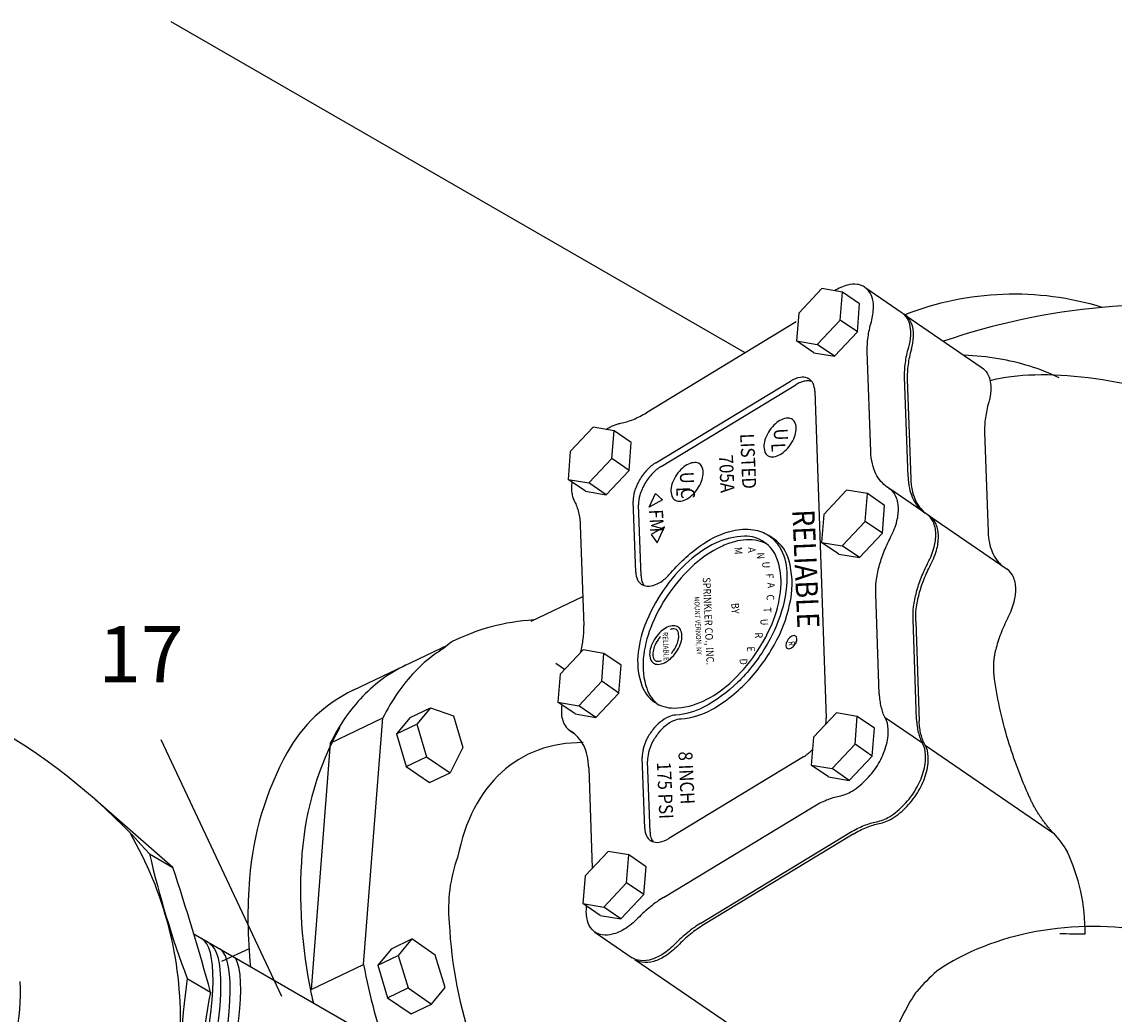
# Model space of a CAD drawing. Extents: x -1.7 to 84.9, y -0.9 to 64.1.
# Drawn here: x 34.2 to 43.8, y 38.4 to 47.2 of the extents above; entities that cross this region are included whole.
import ezdxf
from ezdxf.enums import TextEntityAlignment as Align

# ---------------------------------------------------------------- set-up
doc = ezdxf.new("R2010")
doc.units = 0
doc.header["$MEASUREMENT"] = 0
doc.linetypes.add('DASHED', pattern=[0.75, 0.5, -0.25])
doc.layers.get('0').update_dxf_attribs({"linetype": 'CONTINUOUS'})
for name, color, linetype in [('ALMVLV', 9, 'CONTINUOUS'), ('DRAINMN', 4, 'CONTINUOUS'), ('NOTES', 3, 'CONTINUOUS')]:
    doc.layers.add(name, color=color, linetype=linetype)
doc.styles.add('ROMAN', font='ROMANS.shx', dxfattribs={"oblique": 15, "height": 0.8})

# ---------------------------------------------------------------- blocks, each defined once
blk = doc.blocks.new('Drain_Valve')
at = {"layer": 'DRAINMN'}
for p, q in [((46.0321, 39.8459, -57.256), (45.3459, 40.4456, -57.256)), ((45.8246, 39.9657, -57.256), (46.0321, 39.8459, -57.256)), ((46.1592, 38.8594, -57.256), (46.3666, 38.7397, -57.256))]:
    blk.add_line(p, q, dxfattribs=at)
at = {"layer": 'DRAINMN', "extrusion": (0.707107, 0.408248, 0.57735)}
blk.add_line((47.6272, 38.4396, -57.256), (46.2136, 39.2558, -57.256), dxfattribs=at)
at = {"layer": 'DRAINMN'}
for centre, radius, start, end in [((41.6879, 36.318, -57.256), 5.5152, 41.40485, 78.4778), ((42.7985, 38.4911, -57.256), 3.3022, 358.82369, 30.1961), ((54.5737, 42.0078, -57.256), 8.9843, 193.13819, 200.51381), ((22.4905, 32.1229, -57.256), 24.776, 15.48953, 18.16247), ((63.6639, 36.6989, -57.256), 17.6376, 172.96376, 176.85529), ((52.0041, 37.6362, -57.256), 5.7445, 168.92566, 180.89339)]:
    blk.add_arc(centre, radius, start, end, dxfattribs=at)
for centre, major_axis, ratio, start_param, end_param in [((46.0333, 37.9767, -57.256), (0.3136, 1.1909), 0.242041, 4.551574, 6.239074), ((45.9634, 38.0245, -57.256), (0.3136, 1.1909), 0.242041, 4.809091, 6.239074), ((46.1149, 37.941, -57.256), (0.3123, 1.1915), 0.243111, 3.216538, 6.283185), ((46.1896, 37.9089, -57.256), (0.339, 1.1889), 0.242168, 3.13478, 6.026748), ((42.3865, 39.1359, -57.256), (-2.0576, 1.2656), 0.800073, 2.691636, 3.650444)]:
    blk.add_ellipse(centre, major_axis=major_axis, ratio=ratio, start_param=start_param, end_param=end_param, dxfattribs=at)

msp = doc.modelspace()

# ---------------------------------------------------------------- linework, layer by layer
for centre, radius, start, end in [((42.9576, 42.1679, -25.7766), 2.6592, 72.87908, 111.36269), ((44.2631, 38.8078, -25.7766), 5.9246, 81.09971, 109.02199), ((41.9135, 39.1639, -25.7766), 1.6751, 359.494, 25.48481)]:
    msp.add_arc(centre, radius, start, end)
for centre, major_axis, ratio, start_param, end_param in [((39.601, 38.3843), (-1.5862, 3.3785), 0.69836, 6.015358, 6.303243), ((40.1308, 38.0787), (-1.5593, 2.6238), 0.565217, 5.9538, 6.845761)]:
    msp.add_ellipse(centre, major_axis=major_axis, ratio=ratio, start_param=start_param, end_param=end_param)
msp.add_open_spline([(43.3654, 39.1511, -25.7766), (43.4401, 39.1506, -25.7771), (43.5149, 39.15, -25.7776), (43.5885, 39.1491, -25.7766)], degree=3)
at = {"layer": 'ALMVLV', "extrusion": (0.736766, 0.351912, 0.57735)}
for p, q in [((41.2508, 44.8762, -25.7766), (41.0472, 44.6599, -25.7766)), ((41.4351, 44.8452, -25.7766), (41.2508, 44.8762, -25.7766)), ((41.634, 44.8881, -25.7766), (41.9653, 44.6606, -25.7766)), ((41.4158, 44.5977, -25.7766), (41.4351, 44.8452, -25.7766)), ((41.5877, 44.7404, -25.7766), (41.4351, 44.8452, -25.7766)), ((41.5684, 44.493, -25.7766), (41.5877, 44.7404, -25.7766)), ((41.0472, 44.6599, -25.7766), (41.0279, 44.4124, -25.7766)), ((41.2121, 44.3814, -25.7766), (41.4158, 44.5977, -25.7766)), ((41.5684, 44.493, -25.7766), (41.4158, 44.5977, -25.7766)), ((41.9889, 44.6444, -25.7766), (42.6752, 44.1733, -25.7766)), ((41.0255, 44.5811, -25.7766), (39.6974, 43.7751, -25.7766)), ((41.3647, 44.2766, -25.7766), (41.5684, 44.493, -25.7766)), ((41.1805, 44.3077, -25.7766), (41.0279, 44.4124, -25.7766)), ((41.0279, 44.4124, -25.7766), (41.2121, 44.3814, -25.7766)), ((41.1805, 44.3077, -25.7766), (41.3647, 44.2766, -25.7766)), ((41.3647, 44.2766, -25.7766), (41.2121, 44.3814, -25.7766)), ((41.6863, 43.4319, -25.7766), (41.6555, 44.3169, -25.7766)), ((39.7797, 43.3307, -25.7766), (40.9748, 44.056, -25.7766)), ((39.827, 43.2982, -25.7766), (41.0222, 44.0235, -25.7766)), ((42.0177, 43.2045, -25.7766), (41.9868, 44.0895, -25.7766)), ((42.0105, 44.0732, -25.7766), (42.0413, 43.1882, -25.7766)), ((41.1902, 43.9669, -25.7766), (41.2913, 41.0622, -25.7766)), ((39.2243, 43.6464, -25.7766), (39.0207, 43.4301, -25.7766)), ((39.4086, 43.6153, -25.7766), (39.2243, 43.6464, -25.7766)), ((39.3893, 43.3679, -25.7766), (39.4086, 43.6153, -25.7766)), ((39.5612, 43.5106, -25.7766), (39.4086, 43.6153, -25.7766)), ((39.0207, 43.4301, -25.7766), (39.0014, 43.1826, -25.7766)), ((39.5418, 43.2631, -25.7766), (39.5612, 43.5106, -25.7766)), ((39.1856, 43.1515, -25.7766), (39.3893, 43.3679, -25.7766)), ((39.5418, 43.2631, -25.7766), (39.3893, 43.3679, -25.7766)), ((39.3382, 43.0468, -25.7766), (39.5418, 43.2631, -25.7766)), ((39.1539, 43.0779, -25.7766), (39.0014, 43.1826, -25.7766)), ((39.0014, 43.1826, -25.7766), (39.1856, 43.1515, -25.7766)), ((39.3382, 43.0468, -25.7766), (39.1856, 43.1515, -25.7766)), ((39.1539, 43.0779, -25.7766), (39.3382, 43.0468, -25.7766)), ((41.4723, 43.0881, -25.7766), (41.2687, 42.8718, -25.7766)), ((41.6566, 43.057, -25.7766), (41.4723, 43.0881, -25.7766)), ((41.6372, 42.8096, -25.7766), (41.6566, 43.057, -25.7766)), ((41.8091, 42.9523, -25.7766), (41.6566, 43.057, -25.7766)), ((41.8475, 43.105, -25.7766), (41.8628, 43.0945, -25.7766)), ((41.8475, 43.105, -25.7766), (41.8628, 43.0945, -25.7766)), ((39.6013, 42.3585, -25.7766), (39.5794, 42.9894, -25.7766)), ((39.6487, 42.326, -25.7766), (39.6267, 42.9569, -25.7766)), ((41.7898, 42.7048, -25.7766), (41.8091, 42.9523, -25.7766)), ((41.2687, 42.8718, -25.7766), (41.2493, 42.6243, -25.7766)), ((41.2747, 42.8676, -25.7766), (41.2687, 42.8718, -25.7766)), ((42.2025, 42.8613, -25.7766), (42.2178, 42.8508, -25.7766)), ((42.2025, 42.8613, -25.7766), (42.2178, 42.8508, -25.7766)), ((42.2104, 42.8563, -25.7766), (42.8967, 42.3852, -25.7766)), ((39.1092, 42.7772, -25.7766), (39.1403, 41.8842, -25.7766)), ((41.4336, 42.5932, -25.7766), (41.6372, 42.8096, -25.7766)), ((41.7898, 42.7048, -25.7766), (41.6372, 42.8096, -25.7766)), ((41.5862, 42.4885, -25.7766), (41.7898, 42.7048, -25.7766)), ((41.4019, 42.5196, -25.7766), (41.2493, 42.6243, -25.7766)), ((41.2493, 42.6243, -25.7766), (41.4336, 42.5932, -25.7766)), ((41.5862, 42.4885, -25.7766), (41.4336, 42.5932, -25.7766)), ((41.4019, 42.5196, -25.7766), (41.5862, 42.4885, -25.7766)), ((41.7613, 41.2798, -25.7766), (41.7305, 42.1648, -25.7766)), ((38.6731, 41.9247, -25.7766), (39.1313, 42.1435, -25.7766)), ((42.0926, 41.0524, -25.7766), (42.0618, 41.9374, -25.7766)), ((42.0855, 41.9211, -25.7766), (42.1163, 41.0361, -25.7766)), ((39.134, 41.6691, -25.7766), (38.9304, 41.4527, -25.7766)), ((39.3183, 41.638, -25.7766), (39.134, 41.6691, -25.7766)), ((39.2989, 41.3906, -25.7766), (39.3183, 41.638, -25.7766)), ((39.4709, 41.5333, -25.7766), (39.3183, 41.638, -25.7766)), ((39.4515, 41.2858, -25.7766), (39.4709, 41.5333, -25.7766)), ((39.4709, 41.5333, -25.7766), (39.4654, 41.5342, -25.7766)), ((38.9304, 41.4527, -25.7766), (38.911, 41.2053, -25.7766)), ((39.0953, 41.1742, -25.7766), (39.2989, 41.3906, -25.7766)), ((39.4515, 41.2858, -25.7766), (39.2989, 41.3906, -25.7766)), ((39.0636, 41.1005, -25.7766), (38.911, 41.2053, -25.7766)), ((38.911, 41.2053, -25.7766), (39.0953, 41.1742, -25.7766)), ((39.2479, 41.0695, -25.7766), (39.4515, 41.2858, -25.7766)), ((39.0636, 41.1005, -25.7766), (39.2479, 41.0695, -25.7766)), ((39.2479, 41.0695, -25.7766), (39.0953, 41.1742, -25.7766)), ((41.382, 41.1108, -25.7766), (41.1783, 40.8944, -25.7766)), ((41.5662, 41.0797, -25.7766), (41.382, 41.1108, -25.7766)), ((37.186, 38.8762, -25.7766), (37.3571, 41.0653, -25.7766)), ((41.5469, 40.8323, -25.7766), (41.5662, 41.0797, -25.7766)), ((41.7188, 40.975, -25.7766), (41.5662, 41.0797, -25.7766)), ((39.0173, 40.9529, -25.7766), (39.0543, 40.9275, -25.7766)), ((39.0245, 40.9482, -25.7766), (39.0512, 40.9299, -25.7766)), ((41.6995, 40.7275, -25.7766), (41.7188, 40.975, -25.7766)), ((36.8909, 40.8426, -25.7766), (36.7198, 38.6535, -25.7766)), ((41.1783, 40.8944, -25.7766), (41.159, 40.647, -25.7766)), ((41.3433, 40.6159, -25.7766), (41.5469, 40.8323, -25.7766)), ((41.6995, 40.7275, -25.7766), (41.5469, 40.8323, -25.7766)), ((42.1689, 40.824, -25.7766), (43.307, 40.0427, -25.7766)), ((39.6805, 40.0846, -25.7766), (39.6586, 40.7155, -25.7766)), ((41.091, 40.7209, -25.7766), (39.8959, 39.9956, -25.7766)), ((41.4959, 40.5112, -25.7766), (41.6995, 40.7275, -25.7766)), ((39.1843, 40.6222, -25.7766), (39.2153, 39.732, -25.7766)), ((39.7279, 40.0521, -25.7766), (39.7059, 40.683, -25.7766)), ((41.159, 40.647, -25.7766), (41.3433, 40.6159, -25.7766)), ((41.3116, 40.5422, -25.7766), (41.159, 40.647, -25.7766)), ((41.4959, 40.5112, -25.7766), (41.3433, 40.6159, -25.7766)), ((41.3116, 40.5422, -25.7766), (41.4959, 40.5112, -25.7766)), ((39.8473, 39.4717, -25.7766), (41.1754, 40.2777, -25.7766)), ((40.1786, 39.2443, -25.7766), (41.5067, 40.0503, -25.7766)), ((41.5304, 40.034, -25.7766), (40.2022, 39.228, -25.7766)), ((39.3555, 39.881, -25.7766), (39.1518, 39.6646, -25.7766)), ((39.5397, 39.8499, -25.7766), (39.3555, 39.881, -25.7766)), ((39.5204, 39.6024, -25.7766), (39.5397, 39.8499, -25.7766)), ((39.6923, 39.7451, -25.7766), (39.5397, 39.8499, -25.7766)), ((39.673, 39.4977, -25.7766), (39.6923, 39.7451, -25.7766)), ((39.1518, 39.6646, -25.7766), (39.1325, 39.4172, -25.7766)), ((39.3168, 39.3861, -25.7766), (39.5204, 39.6024, -25.7766)), ((39.673, 39.4977, -25.7766), (39.5204, 39.6024, -25.7766)), ((39.4694, 39.2813, -25.7766), (39.673, 39.4977, -25.7766)), ((39.1325, 39.4172, -25.7766), (39.3168, 39.3861, -25.7766)), ((39.2851, 39.3124, -25.7766), (39.1325, 39.4172, -25.7766)), ((39.4694, 39.2813, -25.7766), (39.3168, 39.3861, -25.7766)), ((39.2851, 39.3124, -25.7766), (39.4694, 39.2813, -25.7766)), ((39.2388, 39.1647, -25.7766), (39.5701, 38.9373, -25.7766)), ((36.7198, 38.6535, -25.7766), (37.186, 38.8762, -25.7766))]:
    msp.add_line(p, q, dxfattribs=at)
at = {"layer": 'ALMVLV'}
for p, q in [((37.0929, 41.3106, -25.7766), (37.9357, 41.7132, -25.7766)), ((36.8909, 40.8426, -25.7766), (37.3571, 41.0653, -25.7766)), ((43.0964, 40.3582, -25.7766), (43.0931, 40.3656, -25.7766)), ((43.0997, 40.351, -25.7766), (43.0964, 40.3582, -25.7766)), ((43.1031, 40.3437, -25.7766), (43.0997, 40.351, -25.7766)), ((43.1066, 40.3364, -25.7766), (43.1031, 40.3437, -25.7766)), ((43.1101, 40.3291, -25.7766), (43.1066, 40.3364, -25.7766)), ((43.1137, 40.3219, -25.7766), (43.1101, 40.3291, -25.7766)), ((43.1173, 40.3147, -25.7766), (43.1137, 40.3219, -25.7766)), ((43.121, 40.3075, -25.7766), (43.1173, 40.3147, -25.7766)), ((43.1247, 40.3003, -25.7766), (43.121, 40.3075, -25.7766)), ((43.1285, 40.2931, -25.7766), (43.1247, 40.3003, -25.7766)), ((43.1324, 40.2859, -25.7766), (43.1285, 40.2931, -25.7766)), ((43.1363, 40.2788, -25.7766), (43.1324, 40.2859, -25.7766)), ((43.1402, 40.2717, -25.7766), (43.1363, 40.2788, -25.7766)), ((43.1443, 40.2645, -25.7766), (43.1402, 40.2717, -25.7766)), ((43.1484, 40.2574, -25.7766), (43.1443, 40.2645, -25.7766)), ((43.1525, 40.2504, -25.7766), (43.1484, 40.2574, -25.7766)), ((43.1567, 40.2433, -25.7766), (43.1525, 40.2504, -25.7766)), ((43.1609, 40.2363, -25.7766), (43.1567, 40.2433, -25.7766)), ((43.1652, 40.2293, -25.7766), (43.1609, 40.2363, -25.7766)), ((43.1696, 40.2223, -25.7766), (43.1652, 40.2293, -25.7766)), ((43.174, 40.2153, -25.7766), (43.1696, 40.2223, -25.7766)), ((43.1785, 40.2083, -25.7766), (43.174, 40.2153, -25.7766)), ((43.183, 40.2014, -25.7766), (43.1785, 40.2083, -25.7766)), ((43.1876, 40.1945, -25.7766), (43.183, 40.2014, -25.7766)), ((43.1922, 40.1876, -25.7766), (43.1876, 40.1945, -25.7766)), ((43.1969, 40.1807, -25.7766), (43.1922, 40.1876, -25.7766)), ((43.2016, 40.1739, -25.7766), (43.1969, 40.1807, -25.7766)), ((43.2064, 40.1671, -25.7766), (43.2016, 40.1739, -25.7766)), ((43.2113, 40.1603, -25.7766), (43.2064, 40.1671, -25.7766)), ((43.2162, 40.1535, -25.7766), (43.2113, 40.1603, -25.7766)), ((43.2211, 40.1468, -25.7766), (43.2162, 40.1535, -25.7766)), ((43.2261, 40.1401, -25.7766), (43.2211, 40.1468, -25.7766)), ((43.2312, 40.1334, -25.7766), (43.2261, 40.1401, -25.7766)), ((43.2363, 40.1267, -25.7766), (43.2312, 40.1334, -25.7766)), ((43.2414, 40.1201, -25.7766), (43.2363, 40.1267, -25.7766)), ((43.2466, 40.1135, -25.7766), (43.2414, 40.1201, -25.7766)), ((43.2519, 40.1069, -25.7766), (43.2466, 40.1135, -25.7766)), ((43.2572, 40.1003, -25.7766), (43.2519, 40.1069, -25.7766)), ((43.2625, 40.0938, -25.7766), (43.2572, 40.1003, -25.7766)), ((43.2679, 40.0873, -25.7766), (43.2625, 40.0938, -25.7766)), ((43.2733, 40.0809, -25.7766), (43.2679, 40.0873, -25.7766)), ((43.2788, 40.0744, -25.7766), (43.2733, 40.0809, -25.7766)), ((43.2844, 40.068, -25.7766), (43.2788, 40.0744, -25.7766)), ((43.2899, 40.0617, -25.7766), (43.2844, 40.068, -25.7766)), ((43.2956, 40.0553, -25.7766), (43.2899, 40.0617, -25.7766)), ((43.3013, 40.049, -25.7766), (43.2956, 40.0553, -25.7766)), ((43.307, 40.0427, -25.7766), (43.3013, 40.049, -25.7766)), ((43.307, 40.0427, -25.7766), (43.3233, 40.0244, -25.7766)), ((43.3233, 40.0244, -25.7766), (43.3395, 40.0052, -25.7766)), ((43.3395, 40.0052, -25.7766), (43.3556, 39.9851, -25.7766)), ((43.3556, 39.9851, -25.7766), (43.3715, 39.9642, -25.7766)), ((43.3715, 39.9642, -25.7766), (43.3872, 39.9424, -25.7766)), ((43.3872, 39.9424, -25.7766), (43.4027, 39.9199, -25.7766)), ((43.4027, 39.9199, -25.7766), (43.418, 39.8967, -25.7766)), ((43.418, 39.8967, -25.7766), (43.4331, 39.8727, -25.7766))]:
    msp.add_line(p, q, dxfattribs=at)
at = {"layer": 'ALMVLV', "extrusion": (-0.063619, -0.814014, 0.57735)}
for p, q in [((38.9704, 41.4953, -17.1635), (38.8935, 41.548, -17.1635)), ((37.5982, 41.07, -17.1635), (37.7795, 41.1566, -17.1635)), ((37.7795, 41.1566, -17.1635), (37.6587, 41.0104, -17.1635)), ((37.5982, 41.07, -17.1635), (37.4774, 40.9238, -17.1635)), ((37.4774, 40.9238, -17.1635), (37.6587, 41.0104, -17.1635)), ((37.6587, 41.0104, -17.1635), (37.7455, 40.7216, -17.1635)), ((37.9834, 41.0834, -17.1635), (38.0676, 40.8035, -17.1635)), ((37.4774, 40.9238, -17.1635), (37.5642, 40.635, -17.1635)), ((37.5642, 40.635, -17.1635), (37.7455, 40.7216, -17.1635)), ((37.7455, 40.7216, -17.1635), (37.9532, 40.5791, -17.1635)), ((37.5642, 40.635, -17.1635), (37.7719, 40.4925, -17.1635)), ((37.7719, 40.4925, -17.1635), (37.9532, 40.5791, -17.1635)), ((37.4338, 39.017, -17.1635), (37.6152, 39.1036, -17.1635)), ((37.6152, 39.1036, -17.1635), (37.4943, 38.9574, -17.1635)), ((37.8228, 38.961, -17.1635), (37.6152, 39.1036, -17.1635)), ((37.4338, 39.017, -17.1635), (37.313, 38.8708, -17.1635)), ((37.313, 38.8708, -17.1635), (37.4943, 38.9574, -17.1635)), ((37.313, 38.8708, -17.1635), (37.3998, 38.582, -17.1635)), ((37.4943, 38.9574, -17.1635), (37.5812, 38.6686, -17.1635)), ((37.9097, 38.6722, -17.1635), (37.8228, 38.961, -17.1635)), ((37.7888, 38.526, -17.1635), (37.9097, 38.6722, -17.1635)), ((37.3998, 38.582, -17.1635), (37.5812, 38.6686, -17.1635)), ((37.3998, 38.582, -17.1635), (37.6075, 38.4394, -17.1635)), ((37.5812, 38.6686, -17.1635), (37.7888, 38.526, -17.1635)), ((37.6075, 38.4394, -17.1635), (37.7888, 38.526, -17.1635))]:
    msp.add_line(p, q, dxfattribs=at)
at = {"layer": 'ALMVLV', "extrusion": (0.470019, -0.667644, 0.57735)}
msp.add_line((37.7795, 41.1566, -17.1635), (37.9834, 41.0834, -17.1635), dxfattribs=at)
at = {"layer": 'ALMVLV', "extrusion": (0.444703, -0.684767, 0.57735)}
msp.add_line((38.0676, 40.8035, -17.1635), (37.9532, 40.5791, -17.1635), dxfattribs=at)
at = {"layer": 'ALMVLV', "linetype": 'DASHED', "extrusion": (0.736766, 0.351912, 0.57735)}
msp.add_line((36.1698, 39.0148, -25.7766), (35.9263, 38.9037, -25.9222), dxfattribs=at)
at = {"layer": 'ALMVLV'}
for points, elevation in [([(41.6555, 44.3169, -0.022208), (41.6561, 44.3782, -0.020149), (41.6625, 44.4454, -0.018451), (41.674, 44.512, -0.017074), (41.6915, 44.5829, 0.065885), (41.7107, 44.7143, 0.09307), (41.6946, 44.8073, 0.071673), (41.6685, 44.855, 0.081506), (41.634, 44.8881, 0.058526), (41.6036, 44.9041, 0.054605), (41.568, 44.9135, 0.105453), (41.4799, 44.9082, 0.073357), (41.3646, 44.8571)], -25.7766), ([(41.9868, 44.0895, -0.022208), (41.9874, 44.1507, -0.020149), (41.9938, 44.218, -0.018451), (42.0053, 44.2846, -0.017074), (42.0229, 44.3554, 0.050455), (42.0413, 44.4592, 0.06546), (42.0368, 44.5404, 0.08772), (42.0089, 44.6141, 0.108618), (41.9653, 44.6606)], -25.7766), ([(42.0465, 44.3392, 0.017074), (42.029, 44.2683, 0.018451), (42.0174, 44.2017, 0.020149), (42.0111, 44.1345, 0.022208), (42.0105, 44.0732)], -25.7766), ([(43.358, 44.086, 0.035418), (43.0964, 44.188, 0.033875), (42.8198, 44.2537, 0.031421), (42.515, 44.2851)], -25.7766), ([(42.6752, 44.1733, -0.108618), (42.7189, 44.1267, -0.08772), (42.7467, 44.0531, -0.06546), (42.7512, 43.9718, -0.050455), (42.7328, 43.8681, 0.017074), (42.7153, 43.7972, 0.018451), (42.7037, 43.7306, 0.020149), (42.6974, 43.6634, 0.022208), (42.6968, 43.6021), (42.7276, 42.7171, 0.041613), (42.7393, 42.6184, 0.049647), (42.764, 42.5387, 0.058205), (42.8048, 42.4668, 0.064856), (42.856, 42.4131)], -25.7766), ([(41.1902, 43.9669, 0.099483), (41.1743, 44.0337, 0.135257), (41.1415, 44.0727, 0.026392), (41.1331, 44.0778, 0.026007), (41.124, 44.0821, 0.142381), (41.0624, 44.0889, 0.093213), (40.9748, 44.056)], -25.7766), ([(41.1626, 44.0528, 0.069199), (41.1329, 44.0576, 0.057345), (41.0968, 44.0543, 0.046578), (41.0618, 44.0435, 0.038441), (41.0222, 44.0235)], -25.7766), ([(39.3381, 43.6273, -0.019787), (39.3715, 43.6466, -0.021763), (39.4033, 43.6616, -0.024173), (39.4362, 43.6735, -0.02704), (39.4666, 43.6812, 0.025533), (39.5213, 43.6948, 0.022969), (39.5803, 43.7157, 0.020788), (39.6374, 43.7417, 0.018973), (39.6974, 43.7751)], -25.7766), ([(41.7305, 42.1648, -0.039374), (41.7354, 42.278, -0.033377), (41.7606, 42.4091, -0.029336), (41.802, 42.5365, -0.026829), (41.8627, 42.6697, 0.056209), (41.9186, 42.8146, 0.072847), (41.9318, 42.934, 0.106204), (41.9043, 43.0435, 0.144746), (41.8475, 43.105, -0.007974), (41.8399, 43.1098, -0.007985), (41.8324, 43.1147, -0.066831), (41.7768, 43.165, -0.061135), (41.7319, 43.2335, -0.058194), (41.7009, 43.3204, -0.047715), (41.6863, 43.4319)], -25.7766), ([(39.7797, 43.3307, 0.066343), (39.7032, 43.269, 0.057447), (39.6349, 43.1785, 0.061315), (39.5902, 43.075, 0.080343), (39.5794, 42.9894)], -25.7766), ([(39.827, 43.2982, 0.066343), (39.7505, 43.2366, 0.057447), (39.6823, 43.146, 0.061315), (39.6375, 43.0425, 0.080343), (39.6267, 42.9569)], -25.7766), ([(39.0344, 43.1599, 0.03036), (39.031, 43.1087, 0.035207), (39.0339, 43.0645, 0.041237), (39.0434, 43.0215, 0.048087), (39.058, 42.9866, -0.033199), (39.0782, 42.9421, -0.030022), (39.0942, 42.8904, -0.026984), (39.1042, 42.8372, -0.024248), (39.1092, 42.7772)], -25.7766), ([(42.0618, 41.9374, -0.039374), (42.0668, 42.0505, -0.033377), (42.0919, 42.1817, -0.029336), (42.1333, 42.309, -0.026829), (42.194, 42.4423, 0.054573), (42.2488, 42.5831, 0.069967), (42.2633, 42.7003, 0.100713), (42.2392, 42.8095, 0.138597), (42.1867, 42.8725), (41.8554, 43.1)], -25.7766), ([(42.0855, 41.9211, -0.039374), (42.0904, 42.0343, -0.033377), (42.1156, 42.1654, -0.029336), (42.157, 42.2928, -0.026829), (42.2176, 42.426, 0.056209), (42.2736, 42.5709, 0.072847), (42.2868, 42.6903, 0.106204), (42.2593, 42.7999, 0.144746), (42.2025, 42.8613, -0.00136), (42.2012, 42.8621, -0.001361), (42.1999, 42.8629, -0.001361), (42.1985, 42.8637, -0.001362), (42.1972, 42.8646)], -25.7766), ([(39.6013, 42.3585, 0.099483), (39.6172, 42.2917, 0.135257), (39.65, 42.2528, 0.143022), (39.7013, 42.2359, 0.102266), (39.775, 42.2486, 0.068665), (39.8418, 42.2861, 0.054104), (39.9124, 42.3528, -0.066293), (40.2012, 42.6124, -0.091412), (40.4595, 42.727, -0.092202), (40.6452, 42.7366, -0.117823), (40.7818, 42.6841, -0.054122), (40.8327, 42.6404, -0.050983), (40.8758, 42.5838, -0.129302), (40.9419, 42.3638, -0.083474), (40.8956, 42.0144, -0.063497), (40.745, 41.6818, -0.060523), (40.5064, 41.3823, -0.072528), (40.2034, 41.1604, -0.106767), (39.9564, 41.0908, 0.092013), (39.8941, 41.0751, 0.065159), (39.8175, 41.0272, 0.052714), (39.7532, 40.9617, 0.049875), (39.7007, 40.88, 0.055288), (39.6666, 40.7898, 0.071476), (39.6586, 40.7155)], -25.7766), ([(40.7694, 42.6061, 0.076742), (40.6854, 42.6384, 0.066472), (40.5819, 42.6468, 0.05435), (40.478, 42.63, 0.044139), (40.3566, 42.5847, 0.071661), (40.1237, 42.4291, 0.058207), (39.896, 42.171, 0.057948), (39.7337, 41.8673, 0.070726), (39.6683, 41.5923, 0.103216), (39.6983, 41.3285, 0.152778), (39.8042, 41.1808)], -25.7766), ([(39.9414, 41.0427, -0.092013), (40.0037, 41.0583, 0.115381), (40.276, 41.14, 0.076855), (40.6067, 41.4047, 0.066233), (40.8542, 41.7586, 0.075502), (40.9761, 42.1179, 0.111798), (40.96, 42.4679, 0.176907), (40.8291, 42.6516), (40.7818, 42.6841)], -25.7766), ([(39.6487, 42.326, 0.032234), (39.6513, 42.2999, 0.03708), (39.6566, 42.2778, 0.042442), (39.6654, 42.2568, 0.047615), (39.6765, 42.2399)], -25.7766), ([(39.8216, 41.7893, 0.030401), (39.7987, 41.7599, 0.058752), (39.7653, 41.6964, 0.072341), (39.7531, 41.6421, 0.106617), (39.7595, 41.5948, 0.156851), (39.774, 41.5759, 0.156851), (39.7969, 41.5691, 0.072526), (39.8291, 41.5745, 0.072341)], -14.5396), ([(39.9144, 41.6362, 0.029872), (39.9368, 41.6651, 0.058752), (39.9703, 41.7286, 0.072341), (39.9825, 41.7829, 0.106617), (39.9761, 41.8302, 0.156851), (39.9616, 41.8491, 0.156851), (39.9387, 41.8559, 0.071501), (39.9069, 41.8507, 0.072341)], -14.5396), ([(37.9679, 41.74, -0.043251), (37.8171, 41.6307, 0.042686), (37.64, 41.4745, 0.039461), (37.4905, 41.291, 0.035617), (37.3571, 41.0653)], -25.7766), ([(37.5591, 41.5333, 0.045527), (37.3613, 41.4157, 0.043619), (37.18, 41.2583, 0.040311), (37.0271, 41.0724, 0.036328), (36.8909, 40.8426)], -25.7766), ([(37.0929, 41.3106, 0.156851), (36.508, 40.7583, 0.106617), (36.1735, 39.6391, 0.045241), (36.1832, 38.8556, 0.045241)], -25.7766), ([(41.5067, 40.0503, -0.018973), (41.5667, 40.0837, -0.020788), (41.6238, 40.1097, -0.022969), (41.6828, 40.1306, -0.025533), (41.7375, 40.1442, 0.090674), (41.852, 40.1891, 0.065129), (41.9842, 40.2969, 0.056691), (42.0877, 40.435, 0.060503), (42.1521, 40.5835, 0.078875), (42.1726, 40.7392, 0.119254), (42.1453, 40.8402), (41.814, 41.0677, -0.033907), (41.7932, 41.1126)], -25.7766), ([(41.1754, 40.2777, -0.018973), (41.2354, 40.3111, -0.020788), (41.2925, 40.3371, -0.022969), (41.3515, 40.3581, -0.025533), (41.4062, 40.3716, 0.090674), (41.5207, 40.4165, 0.065129), (41.6529, 40.5243, 0.056691), (41.7564, 40.6624, 0.060503), (41.8208, 40.8109, 0.078875), (41.8413, 40.9666, 0.119254), (41.814, 41.0677)], -25.7766), ([(41.5304, 40.034, -0.018973), (41.5904, 40.0674, -0.020788), (41.6474, 40.0935, -0.022969), (41.7065, 40.1144, -0.025533), (41.7612, 40.128, 0.090674), (41.8757, 40.1728, 0.065129), (42.0078, 40.2806, 0.056691), (42.1114, 40.4188, 0.060503), (42.1758, 40.5673, 0.078875), (42.1963, 40.7229, 0.119254), (42.1689, 40.824, -0.033907), (42.1481, 40.8689, -0.030629), (42.1317, 40.9212, -0.027486), (42.1214, 40.9752, -0.024656), (42.1163, 41.0361)], -25.7766), ([(36.9742, 40.981, 0.106617), (36.6397, 39.8618, 0.072341), (36.7226, 38.6156, 0.003198), (36.7407, 38.5337, 0.003198)], -25.7766), ([(41.091, 40.7209, 0.018189), (41.1109, 40.734, 0.016906), (41.1313, 40.7496, 0.015908), (41.1507, 40.7664, 0.01516), (41.1698, 40.7854, 0.01516)], -25.7766), ([(39.6805, 40.0846, 0.099483), (39.6964, 40.0178, 0.135257), (39.7292, 39.9789, 0.026392), (39.7376, 39.9737, 0.026007), (39.7467, 39.9694, 0.142381), (39.8083, 39.9627, 0.093213), (39.8959, 39.9956)], -25.7766), ([(39.7279, 40.0521, 0.032043), (39.7304, 40.0262, 0.036832), (39.7357, 40.0041, 0.042132), (39.7444, 39.9832, 0.047261), (39.7554, 39.9663, 0.047261)], -25.7766), ([(38.0208, 39.828, 0.113085), (37.9463, 39.2468, 0.071958), (38.1623, 38.1382, 0.064289), (38.6751, 37.1151, 0.096736), (39.2418, 36.5088)], -25.7766), ([(39.8473, 39.4717, 0.017488), (39.7898, 39.434, 0.016295), (39.731, 39.3895, 0.015356), (39.6751, 39.3414, 0.01464), (39.6196, 39.2874, -0.05959), (39.4995, 39.19, -0.080266), (39.3935, 39.1449, -0.092742), (39.3042, 39.1398, -0.119002), (39.2388, 39.1647, -0.028674), (39.2255, 39.1751, -0.028182), (39.2132, 39.1871, -0.129431), (39.172, 39.2653, -0.088227), (39.1655, 39.3937)], -25.7766), ([(40.1786, 39.2443, 0.017488), (40.1211, 39.2066, 0.016295), (40.0623, 39.1621, 0.015356), (40.0064, 39.1139, 0.01464), (39.9509, 39.06, -0.053364), (39.8433, 38.9705, -0.069023), (39.7457, 38.9234, -0.097991), (39.6432, 38.9114, -0.131378), (39.5701, 38.9373)], -25.7766), ([(40.2022, 39.228, 0.017488), (40.1448, 39.1904, 0.016295), (40.086, 39.1458, 0.015356), (40.0301, 39.0977, 0.01464), (39.9746, 39.0437, -0.05581), (39.8621, 38.951, -0.07334), (39.761, 38.9046, -0.105869), (39.6564, 38.8969, -0.139744), (39.5831, 38.9292)], -25.7766)]:
    msp.add_lwpolyline(points, format="xyb", dxfattribs=dict(at, elevation=elevation))
for points, elevation in [([(40.9219, 43.4328, 0.058752), (40.9735, 43.4917, 0.058752), (41.01, 43.5611, 0.072341), (41.024, 43.6232, 0.106617), (41.016, 43.6823, 0.156851), (40.9909, 43.7148, 0.156851), (40.9516, 43.7266, 0.106617), (40.8936, 43.7128, 0.072341), (40.8406, 43.6773, 0.058752), (40.789, 43.6184, 0.058752), (40.7525, 43.549, 0.072341), (40.7385, 43.4869, 0.106617), (40.7465, 43.4278, 0.156851), (40.7716, 43.3953, 0.156851), (40.8109, 43.3835, 0.106617), (40.8689, 43.3973, 0.072341)], -14.5396), ([(40.0971, 43.0388, 0.058752), (40.1487, 43.0978, 0.058752), (40.1852, 43.1671, 0.072341), (40.1992, 43.2293, 0.106617), (40.1912, 43.2884, 0.156851), (40.1661, 43.3209, 0.156851), (40.1268, 43.3326, 0.106617), (40.0688, 43.3188, 0.072341), (40.0158, 43.2834, 0.058752), (39.9642, 43.2244, 0.058752), (39.9277, 43.1551, 0.072341), (39.9137, 43.0929, 0.106617), (39.9217, 43.0338, 0.156851), (39.9468, 43.0013, 0.156851), (39.9861, 42.9896, 0.106617), (40.0441, 43.0033, 0.072341)], -14.5396), ([(40.4351, 41.3726, 0.058752), (40.6645, 41.6346, 0.058752), (40.8266, 41.9428, 0.072341), (40.8891, 42.2191, 0.106617), (40.8536, 42.4818, 0.156851), (40.742, 42.6261, 0.156851), (40.5671, 42.6784, 0.106617), (40.3093, 42.6172, 0.072341), (40.0739, 42.4595, 0.058752), (39.8446, 42.1975, 0.058752), (39.6824, 41.8893, 0.072341), (39.6199, 41.6129, 0.106617), (39.6555, 41.3503, 0.156851), (39.7671, 41.206, 0.156851), (39.9419, 41.1537, 0.106617), (40.1997, 41.2149, 0.072341)], -25.7766), ([(39.9084, 41.5902, 0.058752), (39.96, 41.6492, 0.058752), (39.9965, 41.7185, 0.072341), (40.0106, 41.7807, 0.106617), (40.0026, 41.8398, 0.156851), (39.9775, 41.8723, 0.156851), (39.9381, 41.884, 0.106617), (39.8801, 41.8702, 0.072341), (39.8272, 41.8348, 0.058752), (39.7755, 41.7758, 0.058752), (39.7391, 41.7065, 0.072341), (39.725, 41.6443, 0.106617), (39.733, 41.5852, 0.156851), (39.7581, 41.5527, 0.156851), (39.7975, 41.541, 0.106617), (39.8555, 41.5547, 0.072341)], -14.5396), ([(40.9959, 41.6962, 0.058752), (41.0135, 41.7163, 0.058752), (41.0259, 41.7399, 0.072341), (41.0307, 41.7611, 0.106617), (41.028, 41.7812, 0.156851), (41.0194, 41.7923, 0.156851), (41.006, 41.7963, 0.106617), (40.9863, 41.7916, 0.072341), (40.9682, 41.7795, 0.058752), (40.9507, 41.7594, 0.058752), (40.9382, 41.7358, 0.072341), (40.9335, 41.7146, 0.106617), (40.9362, 41.6945, 0.156851), (40.9447, 41.6835, 0.156851), (40.9581, 41.6795, 0.106617), (40.9779, 41.6841, 0.072341)], -12.388)]:
    msp.add_lwpolyline(points, format="xyb", close=True, dxfattribs=dict(at, elevation=elevation))
at = {"layer": 'ALMVLV', "elevation": -11.2773}
for points in [[(39.8371, 43.0018), (39.7193, 42.9357), (39.7779, 43.0591)], [(39.8566, 42.7614), (39.7388, 42.6953), (39.7919, 42.6204)]]:
    msp.add_lwpolyline(points, close=True, dxfattribs=at)
at = {"layer": 'ALMVLV', "elevation": -25.7766}
msp.add_lwpolyline([(43.0931, 40.3656), (43.0794, 40.3968), (43.0659, 40.4281), (43.0527, 40.4594), (43.0398, 40.4907), (43.0271, 40.522), (43.0147, 40.5533), (43.0026, 40.5845), (42.9907, 40.6158), (42.9792, 40.647), (42.9679, 40.6782), (42.9569, 40.7094), (42.9462, 40.7405), (42.9357, 40.7716), (42.9256, 40.8026), (42.9158, 40.8335), (42.9062, 40.8644), (42.895, 40.9019), (42.8842, 40.9392), (42.8739, 40.9764), (42.864, 41.0134), (42.8546, 41.0503), (42.8456, 41.087), (42.8371, 41.1236), (42.829, 41.16), (42.8214, 41.1962), (42.8143, 41.2322), (42.8076, 41.268), (42.8014, 41.3036), (42.7956, 41.339), (42.7903, 41.3741), (42.7855, 41.4089), (42.7811, 41.4435), (42.7806, 41.4482), (42.7801, 41.4528), (42.7797, 41.4575), (42.7792, 41.4621), (42.7788, 41.4668), (42.7785, 41.4715), (42.7782, 41.4762), (42.7779, 41.4809), (42.7777, 41.4856), (42.7775, 41.4903), (42.7773, 41.495), (42.7772, 41.4998), (42.7771, 41.5045), (42.777, 41.5093), (42.777, 41.514), (42.777, 41.5188), (42.7771, 41.5236), (42.7772, 41.5284), (42.7773, 41.5332), (42.7774, 41.538), (42.7776, 41.5428), (42.7779, 41.5476), (42.7782, 41.5524), (42.7785, 41.5573), (42.7788, 41.5621), (42.7792, 41.5669), (42.7796, 41.5718), (42.7801, 41.5766), (42.7806, 41.5815), (42.7811, 41.5864), (42.7817, 41.5912), (42.7823, 41.5961), (42.7829, 41.601), (42.7836, 41.6059), (42.7843, 41.6108), (42.7851, 41.6157), (42.7859, 41.6206), (42.7867, 41.6255), (42.7875, 41.6304), (42.7884, 41.6353), (42.7894, 41.6402), (42.7903, 41.6451), (42.7913, 41.65), (42.7924, 41.6549), (42.7934, 41.6598), (42.7946, 41.6648), (42.7957, 41.6697)], dxfattribs=at)
at = {"layer": 'ALMVLV'}
msp.add_lwpolyline([(39.5938, 38.9211), (40.9739, 37.9784)], dxfattribs=at)
for centre, radius, start, end in [((41.9051, 44.5221, -25.7766), 0.1482, 58.51154, 61.48121), ((41.9056, 44.5231, -25.7766), 0.1472, 55.53117, 58.51154), ((41.905, 44.5221, -25.7766), 0.1484, 32.05984, 55.53117), ((41.8465, 44.4855, -25.7766), 0.2174, 12.71068, 32.05984), ((41.767, 44.4675, -25.7766), 0.2988, 356.45512, 12.71068), ((41.5465, 44.4812, -25.7766), 0.5198, 344.14759, 356.45512), ((42.6157, 43.2253, -25.7766), 0.5984, 181.99463, 191.52602), ((42.6394, 43.2091, -25.7766), 0.5984, 181.99463, 191.52602), ((42.4419, 43.1899, -25.7766), 0.421, 191.52602, 202.89493), ((42.4656, 43.1736, -25.7766), 0.421, 191.52602, 202.89493), ((42.3823, 43.1647, -25.7766), 0.3563, 202.89493, 216.2196), ((42.4059, 43.1484, -25.7766), 0.3563, 202.89493, 216.2196), ((42.3267, 43.124, -25.7766), 0.2874, 216.2196, 231.06281), ((42.3504, 43.1077, -25.7766), 0.2874, 216.2196, 231.06281), ((42.8114, 42.2609, -25.7766), 0.1508, 23.96808, 55.53117), ((42.6928, 42.2082, -25.7766), 0.2805, 0.96404, 23.96808), ((42.5493, 42.2058, -25.7766), 0.424, 344.95496, 0.96404), ((42.2883, 42.2759, -25.7766), 0.6942, 332.46008, 344.95496), ((38.4539, 41.8603, -25.7766), 0.6868, 357.37545, 1.99463), ((44.0346, 41.3586, -25.7766), 1.2781, 155.77576, 159.22261), ((44.1286, 41.3163, -25.7766), 1.3812, 152.46008, 155.77576), ((38.321, 41.8664, -25.7766), 0.8199, 353.14799, 357.37545), ((43.9749, 41.3813, -25.7766), 1.2143, 159.22261, 162.84974), ((38.1146, 41.9007, -25.7766), 1.0293, 345.62681, 349.25043), ((38.2517, 41.8747, -25.7766), 0.8897, 349.25043, 353.14799), ((43.8376, 41.4236, -25.7766), 1.0706, 162.84974, 166.71266), ((42.3819, 41.3014, -25.7766), 0.621, 181.99463, 187.64413), ((42.2618, 41.2853, -25.7766), 0.4998, 187.64413, 193.94183), ((39.3451, 41.1315, -25.7766), 0.4043, 172.74607, 184.25915), ((39.1901, 41.1199, -25.7766), 0.2488, 184.25915, 198.94957), ((42.2114, 41.2728, -25.7766), 0.4478, 193.94183, 200.95921), ((39.1371, 41.1017, -25.7766), 0.1928, 198.94957, 217.50954), ((40.0862, 40.7261, -25.7766), 0.3481, 114.57992, 129.4921), ((40.992, 41.0595, -25.7766), 0.2997, 350.59906, 353.21319), ((41.0224, 41.0559, -25.7766), 0.2691, 353.21319, 355.97189), ((41.0373, 41.0549, -25.7766), 0.2542, 355.97189, 358.89283), ((41.0661, 41.0543, -25.7766), 0.2254, 358.89283, 1.99463), ((42.7132, 41.074, -25.7766), 0.621, 181.99463, 187.64413), ((39.1001, 41.0734, -25.7766), 0.1462, 217.50954, 238.85156), ((38.88, 40.7091, -25.7766), 0.2794, 41.74815, 58.85156), ((40.1826, 40.6259, -25.7766), 0.4878, 141.56211, 152.98304), ((40.1427, 40.6576, -25.7766), 0.4369, 129.4921, 141.56211), ((42.5932, 41.0579, -25.7766), 0.4998, 187.64413, 193.94183), ((42.5427, 41.0454, -25.7766), 0.4478, 193.94183, 200.95921), ((38.8396, 40.6731, -25.7766), 0.3335, 26.10207, 41.74815), ((38.7811, 40.6444, -25.7766), 0.3987, 12.86321, 26.10207), ((40.1377, 40.6488, -25.7766), 0.4374, 152.98304, 165.64132), ((42.4659, 41.0159, -25.7766), 0.3656, 200.95921, 208.72714), ((38.5939, 40.6016, -25.7766), 0.5907, 1.99463, 12.86321), ((39.9685, 40.6921, -25.7766), 0.2628, 165.64132, 181.99463), ((43.3238, 40.0634, -25.7766), 6.2515, 190.94754, 206.55904)]:
    msp.add_arc(centre, radius, start, end, dxfattribs=at)
for centre, major_axis, ratio, start_param, end_param in [((44.8373, 42.4364, -57.256), (2.6235, -1.2582), 0.420678, 1.818992, 2.668643), ((43.5545, 38.0762, -57.256), (1.7762, 0.1087), 0.637626, 1.180977, 2.336157), ((43.5558, 38.0931, -57.256), (1.7458, 0.4057), 0.697902, 2.220727, 2.381896)]:
    msp.add_ellipse(centre, major_axis=major_axis, ratio=ratio, start_param=start_param, end_param=end_param, dxfattribs=at)
msp.add_open_spline([(42.0846, 38.6257, -57.256), (41.9977, 38.4927, -57.256), (41.9272, 38.3516, -57.256), (41.8423, 38.1172, -57.256), (41.8167, 38.0252, -57.256), (41.7988, 37.9331, -57.256)], degree=3, knots=[6.1850365, 6.1850365, 6.1850365, 6.1850365, 6.6940548, 6.6940548, 7.0142615, 7.0142615, 7.0142615, 7.0142615], dxfattribs=at)
msp.add_open_spline([(42.095, 38.638, -57.256), (42.0915, 38.6339, -57.256), (42.0881, 38.6298, -57.256), (42.0846, 38.6257, -57.256)], degree=3, dxfattribs=at)
at = {"layer": 'DRAINMN'}
msp.add_line((35.3882, 40.8731, -57.256), (36.4567, 38.5966, -57.256), dxfattribs=at)
at = {"layer": 'NOTES'}
msp.add_line((40.5728, 44.3064, -25.7766), (35.4799, 47.2446), dxfattribs=at)

# ---------------------------------------------------------------- block references
msp.add_blockref('Drain_Valve', (-10.5381, -0.107))

# ---------------------------------------------------------------- texts
at = {"layer": 'ALMVLV', "style": 'ROMAN', "width": 0.88}
for s, height, oblique, p in [('U', 0.1237, 332, (40.8273, 43.5789, -11.2773)), ('LISTED', 0.12375, 332, (40.5374, 43.3418, -11.2773)), ('L', 0.1237, 332, (40.8053, 43.4636, -11.2773)), ('705A', 0.12375, 332, (40.347, 43.23, -11.2773)), ('U', 0.1237, 332, (39.9942, 43.195, -11.2773)), ('L', 0.1237, 332, (39.961, 43.0742, -11.2773)), ('C', 0.1237, 332, (40.0023, 43.0562, -11.2773)), ('FM', 0.12375, 332, (39.7235, 42.8127, -11.2773)), ('RELIABLE', 0.19687, 337, (41.0128, 42.3852, -11.2773)), ('M', 0.0675, 332, (40.478, 42.5487, -11.2773)), ('A', 0.0675, 332, (40.5974, 42.5554, -11.2773)), ('N', 0.0675, 332, (40.6759, 42.5036, -11.2773)), ('U', 0.0675, 332, (40.7239, 42.4225, -11.2773)), ('SPRINKLER CO., INC.', 0.0675, 332, (40.2126, 41.9232, -11.2773)), ('F', 0.0675, 332, (40.7558, 42.3238, -11.2773)), ('A', 0.0675, 332, (40.7702, 42.2413, -11.2773)), ('MOUNT VERNON, NY', 0.045, 332, (40.1313, 41.8844, -11.2773)), ('BY', 0.0675, 332, (40.4511, 42.0371, -11.2773)), ('C', 0.0675, 332, (40.7621, 42.1335, -11.2773)), ('T', 0.0675, 332, (40.736, 42.0221, -11.2773)), ('U', 0.0675, 332, (40.7079, 41.9145, -11.2773)), ('RELIABLE', 0.04781, 332, (39.8444, 41.6984, -11.2773)), ('R', 0.0675, 332, (40.6598, 41.7975, -11.2773)), ('E', 0.0675, 332, (40.5897, 41.6748, -11.2773)), ('R', 0.0562, 332, (40.9561, 41.7251, -11.2773)), ('D', 0.0675, 332, (40.5237, 41.5637, -11.2773)), ('8 INCH', 0.12375, 332, (39.9903, 40.5309, -11.2773)), ('175 PSI', 0.12375, 332, (39.7999, 40.4192, -11.2773))]:
    msp.add_text(s, height=height, rotation=272.53117, dxfattribs=dict(at, oblique=oblique)).set_placement(p, align=Align.CENTER)
at = {"layer": 'DRAINMN', "style": 'ROMAN', "oblique": 15}
msp.add_text('17', height=0.5, dxfattribs=at).set_placement((35.2119, 41.567, -57.256), align=Align.MIDDLE)

doc.saveas('drawing.dxf')
